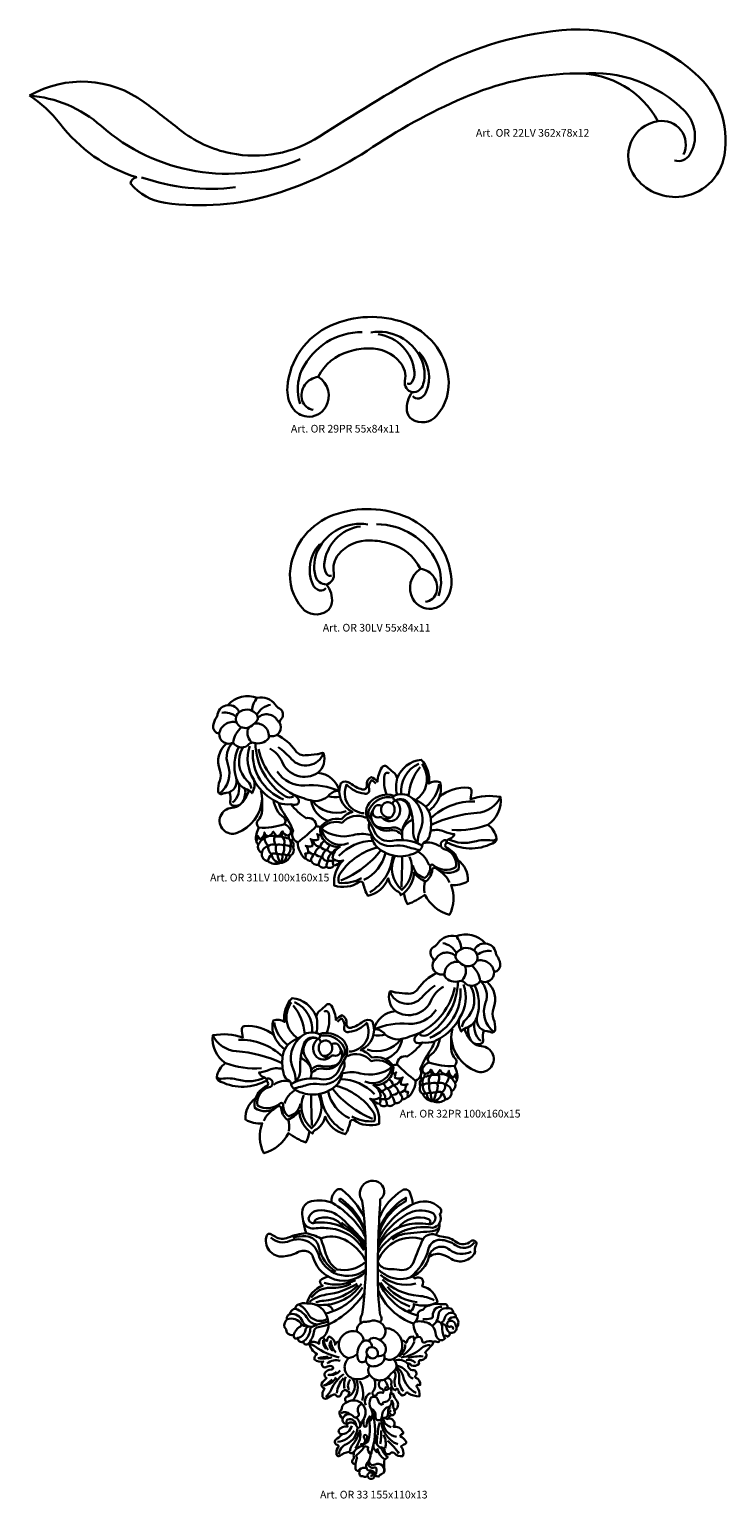
# Model space of a CAD drawing. Units: millimetres. Extents: x 5771 to 16704, y -5405 to 2489.
# Drawn here: x 8383 to 8745, y -3009 to -2246 of the extents above; entities that cross this region are included whole.
import ezdxf

# ---------------------------------------------------------------- set-up
doc = ezdxf.new("R2010")
doc.units = ezdxf.units.MM
doc.layers.add('Размерный', color=36, linetype='Continuous')
doc.styles.get("Standard").update_dxf_attribs({"font": 'arial.ttf'})

# ---------------------------------------------------------------- blocks, each defined once
blk = doc.blocks.new('rthrtjwrtj')
at = {"lineweight": 30}
for points in [[(-246.37, 13175.46, -0.402167), (-243.38, 13163.44, -0.295882), (-250.94, 13159.56, -0.228368), (-256.71, 13163.11, -0.163983), (-258.79, 13171.39, -0.274549), (-241.4, 13196.03, -0.194065), (-211.67, 13197.12, -0.278357), (-194.27, 13175.66, -0.216187), (-198.94, 13159.86, -0.381091), (-208.88, 13158.57, -0.216629), (-210.87, 13161.85, -0.204768), (-208.69, 13169.3, -0.402526), (-211.65, 13173.87, 0.222009), (-213.5, 13181.23, 0.232682), (-226.15, 13186.89, 0.067288), (-234, 13185.67, 0.221494), (-246.37, 13175.46, 2.307955)], [(-228.77, 13193.39, 0.289661), (-252.92, 13178.25, 0.196944), (-253.64, 13164.7, 0.090263)], [(-208.69, 13169.3, 0.346935), (-204.28, 13172.64, 0.178965), (-205.31, 13183.01, 0.332373), (-225.28, 13193.3, 12.005407)], [(-222.37, 13192.54, -0.349906), (-207.85, 13177.42, -0.165946), (-208.84, 13173.34, -0.402793), (-210.76, 13172.87, -0.684103)], [(-206.02, 13185.34, -0.299683), (-203.23, 13169.25, -0.223434), (-205.94, 13166.87, -0.32133), (-208.48, 13167.77, -1.914725)], [(-246.37, 13175.46, 0.469868), (-252.79, 13166.06, 0.29925), (-248.37, 13162.27, 0.06437)]]:
    blk.add_lwpolyline(points, format="xyb", dxfattribs=at)
blk = doc.blocks.new('rqetjj')
at = {"xscale": 1.297158705848233, "yscale": 1.297158705848233, "zscale": 1.297158705848233}
blk.add_blockref('rthrtjwrtj', (16960.46, -16115), dxfattribs=at)
at = {"layer": 'Размерный', "color": 254, "true_color": 0xe3e3e3, "insert": (16626.63, 950.75), "char_height": 4, "width": 2270.9814, "attachment_point": 1}
blk.add_mtext('Art. OR 29PR 55x84x11', dxfattribs=at)
blk = doc.blocks.new('ill')
at = {"xscale": -1.297158705849142, "yscale": 1.297158705848119, "zscale": 1.2971587058481}
blk.add_blockref('rthrtjwrtj', (16489.08, -16115), dxfattribs=at)
at = {"layer": 'Размерный', "color": 254, "true_color": 0xe3e3e3, "insert": (16757.9, 947.15), "char_height": 4, "width": 2270.9814, "attachment_point": 1}
blk.add_mtext('Art. OR 30LV 55x84x11', dxfattribs=at)
blk = doc.blocks.new('werjjwrj')
at = {"lineweight": 30}
for points in [[(-646.94, 13109.73, -0.506231), (-642.58, 13109.04, 0.194929), (-642.2, 13108.71, -0.647116), (-644.06, 13105.72, 0.44243), (-644.57, 13105.28, -0.319603), (-647.84, 13104.25, 0.297013), (-648.83, 13103.99, -0.502097), (-652.39, 13104.3, -0.595205), (-655.41, 13106.27, -0.425415), (-656.74, 13108.06, -0.108071), (-656.04, 13109.81, 0.107902), (-655.77, 13110.5, -0.346867), (-653.55, 13112.51, -0.312032), (-647.06, 13114.08, -0.312452), (-643.15, 13112.65, 0.109489), (-642.18, 13111.76, -0.483505), (-641.83, 13109.45, 0.143732), (-642.2, 13108.71, -3.147611)], [(-647.06, 13114.08, 0.202414), (-648.22, 13111.28, 682.215833)], [(-651.71, 13109.96, 0.238501), (-654.82, 13110.8, 1.088887)], [(-653.55, 13112.51, -0.329958), (-651.02, 13110.97, -1.484536)], [(-647.4, 13110.69, 0.400997), (-651.14, 13110.86, 0.426398), (-651.27, 13108.16, 0.362088), (-648.55, 13107.84, 0.051753), (-647.31, 13108.85, 0.442479), (-647.4, 13110.69, -2.777719)], [(-647.16, 13110.43, -0.22389), (-644.14, 13112.59, 11.194442)], [(-655.41, 13106.27, -0.445775), (-651.64, 13108.72, -0.26805)], [(-652.39, 13104.3, -0.173307), (-650.53, 13107.66, 2.646704)], [(-648.96, 13107.64, 0.334073), (-648.39, 13104.49, -2.546545)], [(-644.57, 13105.28, 0.510898), (-647.71, 13108.48, 13.300721)], [(-643.51, 13091.69, -0.148274), (-647.83, 13096.2, -0.212456), (-648.21, 13093.2, 0.164789), (-649.74, 13094.19, -0.220528), (-651.72, 13096.56, -0.470513), (-653.88, 13093.25, 0.066416), (-654.73, 13093.04, -0.517769), (-655.68, 13093.66, -0.09905), (-655.31, 13095.92, 0.180774), (-655.31, 13098.26, -0.309914), (-653.86, 13104.12, -13.780409)], [(-655.36, 13093.11, 0.327598), (-653.53, 13099.53, -0.303049), (-652.39, 13104.3, 12.467518)], [(-647.48, 13104.16, 0.252099), (-640.88, 13092.5, 0.288645), (-639.14, 13092.5, 3.464464)], [(-642.76, 13106, -0.123957), (-638.71, 13102.53, 0.270395), (-636.48, 13101.51, -0.007026), (-633.96, 13101.73, 0.088665), (-633.02, 13101.97, -0.216654), (-632.54, 13101.97, -0.306087), (-633.78, 13097.66, -0.314914), (-629.04, 13093.7, 0.255493), (-631.19, 13092.91, -0.28996), (-635.46, 13091.64, -0.028745), (-639.18, 13092.93, -0.19586), (-637.98, 13091.7, -0.48595), (-638.55, 13090.71, -0.100284), (-639.73, 13090.77, 0.060696), (-636.37, 13087.72, -0.518361), (-634.15, 13085.95, -0.040932), (-638.2, 13082.41, -0.437915), (-639.2, 13085.05, 0.034048), (-641.59, 13089.35, -0.086035), (-642.31, 13091.04, 0.012412), (-643.51, 13091.69, 0.200245), (-641.27, 13087.85, -0.431625), (-641.12, 13086.44, -0.175838), (-639.72, 13085.11, -0.422306), (-640.37, 13083.91, -0.264216), (-641.6, 13084.85, -0.261322), (-642.61, 13083.75, -0.148747), (-643.56, 13084.79, -0.183556), (-644.57, 13083.8, -0.412306), (-645.5, 13084.58, -0.250754), (-646.43, 13083.11, -0.096958), (-646.94, 13083.84, -0.274069), (-647.32, 13082.71, -0.177621), (-646.7, 13085.65, 0.105482), (-641.12, 13086.44, 15.275103)], [(-651.72, 13096.56, -0.188693), (-651.12, 13103.33, -60.290187)], [(-650.18, 13103.26, 0.356409), (-649.17, 13095.77, -0.166375), (-648.36, 13094.24, -16.780601)], [(-647.83, 13096.2, -0.23337), (-648.72, 13103.49, 1.409881)], [(-648.04, 13102.64, 0.32558), (-641.32, 13091.84, -5.132547)], [(-639.18, 13092.93, -0.224824), (-646.78, 13102.85, 9.419324)], [(-633.78, 13097.66, -0.463905), (-641.64, 13100.06, 0.165605), (-644.29, 13103.01, 0.260382)], [(-632.54, 13101.97, -0.567805), (-639.54, 13100.65, 0.054411), (-642.46, 13103.31, 0.325495)], [(-629.04, 13093.7, 0.1152), (-636.65, 13094.92, -0.273592), (-642.68, 13097.93, 0.560035)], [(-628.56, 13087.5, -0.167548), (-626.15, 13089.11, -0.407888), (-628.71, 13095.43, -0.333878), (-626.67, 13095.38, 0.097266), (-624.02, 13094.02, 0.545633), (-623.05, 13094.87, -0.323673), (-622.08, 13096.75, -0.127503), (-620.69, 13095.7, -0.125683), (-619.74, 13098.84, -0.491468), (-618.55, 13098.98, 0.038829), (-617.25, 13097.83, -0.178164), (-616.38, 13096.49, -0.277118), (-611.08, 13100.55, -0.228238), (-609.43, 13095.3, -0.245334), (-606.97, 13095.6, -0.155795), (-607.11, 13092.37, -0.195443), (-600.69, 13094.4, -0.378377), (-600.09, 13093.78, -0.079126), (-600.31, 13091.89, -0.12811), (-593.68, 13092.38, -0.279886), (-596.45, 13086.27, -0.200033), (-594.59, 13083.27, -0.266011), (-594.88, 13082.51, -0.252409), (-605.06, 13082.24, 1.018153), (-605.53, 13081.26, -0.200619), (-603.08, 13078.59, -0.2538), (-600.85, 13073.88, -0.171024), (-604.55, 13073.09, -0.220154), (-604.91, 13066.49, -0.202616), (-610.33, 13070.94, -0.091972), (-614.12, 13068.88, -0.088958), (-614.91, 13071.29, -0.137616)], [(-618.68, 13092.87, -0.13558), (-619.14, 13097.16, -0.570996), (-618.14, 13097.55, -2.879491)], [(-615.47, 13093.02, -0.325692), (-611.65, 13099.63, -1.537083)], [(-613.87, 13092.63, -0.156964), (-611.33, 13098.93, -2.764006)], [(-612.38, 13091.7, 0.439678), (-610.93, 13099.57, 0.49861)], [(-652.49, 13091.13, 0.286234), (-651.19, 13095.42, 0.764825)], [(-621.05, 13095.29, 0.140149), (-622.02, 13096.05, 0.242309), (-622.51, 13094.06, -0.601759), (-623.6, 13093.11, -0.178065), (-627.47, 13095.09, 0.538727), (-623.59, 13088.8, -4.647386)], [(-616.38, 13096.49, 0.127785), (-616.4, 13092.89, -122.335259)], [(-610.13, 13090.19, 0.184875), (-607.16, 13095.21, 1.185256)], [(-646.01, 13091.83, -0.291185), (-651.5, 13084.49, -1.17428), (-652.62, 13089.97, 0.181053), (-650.81, 13090.73, 0.129449), (-648.89, 13093.82, 1.353179)], [(-650.91, 13090.64, -0.228786), (-652.65, 13090.6, -0.355649), (-653.03, 13091.35, 0.144966), (-653.17, 13093.44, 0.694783)], [(-649.74, 13094.19, -0.173844), (-650.31, 13091.26, -0.457344)], [(-646.7, 13085.65, -0.473356), (-646.82, 13087.38, 0.173001), (-646.1, 13088.79, 0.08375), (-646.28, 13093.82, 0.814411)], [(-639.73, 13090.77, -0.09367), (-642.31, 13091.04, 8.693497)], [(-635.27, 13091.59, 0.277031), (-631.57, 13087.12, 0.555349)], [(-634.96, 13091.53, 0.340372), (-627.57, 13089.29, 7.466235)], [(-628.93, 13092.41, -0.128503), (-631.53, 13092.56, 2.160273)], [(-610.87, 13081.67, -0.207337), (-611.67, 13080.51, -0.337832), (-620.7, 13081.3, -0.211223), (-622.09, 13084.43, -0.245202), (-622.44, 13086.85, -0.412735), (-622.01, 13091.56, -0.197313), (-617.95, 13092.86, -0.130638), (-617.18, 13092.58, -0.290738), (-613.38, 13092.34, 0.05167), (-611.71, 13091.36, -0.25994), (-609.01, 13087.72, -0.100468), (-609.3, 13083.72, -0.205308), (-610.19, 13082.6, 0.228294), (-610.87, 13081.67, -3.422766)], [(-617.25, 13092.27, 0.329559), (-622.47, 13089.79, 0.360519), (-621.98, 13087.39, -4.147075)], [(-616.72, 13091.61, -0.404411), (-616.22, 13087.94, -0.470869), (-619.56, 13087.75, 0.298136), (-620.22, 13087.92, -0.737512), (-621.55, 13089.72, 0.554957), (-620.06, 13085.64, 0.103833), (-617.36, 13085.64, -0.342037), (-615.29, 13084.63, -1.610502)], [(-621.55, 13089.72, -0.543143), (-619.73, 13090.38, -0.499514), (-617.38, 13090.84, -0.376355), (-616.72, 13091.61, -0.0713)], [(-610.87, 13081.67, -0.318992), (-612.89, 13084.96, 0.108642), (-613.75, 13090.63, 0.473645), (-616.72, 13091.61, -0.491411), (-617.18, 13092.58, -8.414986)], [(-615.15, 13082.91, -0.237612), (-614.23, 13087.28, 0.388541), (-614.49, 13091.23, 0.236458), (-616.34, 13091.79, 0.846099)], [(-611.88, 13082.34, -0.119535), (-611.38, 13084.83, 0.3505), (-613.16, 13092.18, 2.639431)], [(-607.11, 13092.37, -0.15484), (-609.55, 13089.25, 0.868811)], [(-609.01, 13087.72, -0.192648), (-599.33, 13091.41, -119.941217)], [(-608.93, 13086.26, -0.094211), (-598.89, 13088.88, 0.268014), (-593.68, 13092.38, 1.604111)], [(-623.22, 13087.83, 0.324925), (-628.45, 13086.73, 0.293234), (-632.98, 13085.44, 0.489819), (-627.08, 13082.25, 1.119517)], [(-619.73, 13090.38, 0.670488), (-617.69, 13087.97, 7.508596)], [(-617.38, 13090.84, -0.703725), (-619.36, 13087.57, -9.88872)], [(-615.21, 13085.2, -0.167246), (-613.42, 13087.15, 0.275566), (-613.02, 13087.84, 0.70258)], [(-642.02, 13077.88, 0.237577), (-641.61, 13079.71, 0.265801), (-641.26, 13081.78, 0.410835), (-641.77, 13083.7, 0.172628), (-641.6, 13084.85, -8.286172)], [(-634.15, 13085.95, 0.095587), (-633.15, 13085.87, 17.392631)], [(-628.56, 13087.5, 0.295118), (-633.3, 13085.68, 0.462482), (-628.94, 13081.43, 0.253707), (-630.56, 13078.96, 0.303419), (-628.22, 13078.46, 0.228023), (-630.18, 13072.95, 0.234175), (-624.69, 13073.74, -0.560904), (-623.82, 13073.36, 0.085957), (-622.8, 13070.67, 0.255977), (-618.35, 13074.53, 0.21464), (-616.1, 13071.56, -0.242), (-615.59, 13070.81, 0.265436), (-612.69, 13075.98, 1.455829)], [(-632.98, 13085.44, 0.239678), (-626.06, 13084.01, -0.122754), (-622.35, 13084.08, -4.405773)], [(-611.07, 13081.77, 0.173329), (-617.44, 13082.75, -0.345102), (-621.34, 13084.75, 0.024656), (-622.44, 13086.85, -12.256896)], [(-621.94, 13087.27, 0.376877), (-618.09, 13085.04, -0.287724), (-615.31, 13083.98, -2.007033)], [(-605.61, 13082.2, -0.338512), (-604.89, 13083.17, 0.25583), (-603.83, 13084.24, -0.083707), (-606.06, 13084.79, 0.173789), (-608.92, 13084.98, -0.139878)], [(-596.45, 13086.27, -0.104418), (-604.35, 13085.15, 0.033336)], [(-639.79, 13084.37, -0.38605), (-639.46, 13082.76, -0.299361), (-639.21, 13081.31, -0.371601), (-639.75, 13079.5, -0.27625), (-641.96, 13077.9, -0.273709), (-644.75, 13078.32, -0.421727), (-646.09, 13080.04, -0.331574), (-646.87, 13081.91, -0.179292), (-647.26, 13082.77, -7.229308)], [(-646.87, 13081.91, -0.142962), (-645.51, 13083.34, -5.958768)], [(-646.09, 13080.04, -0.327479), (-644.58, 13081.65, -1.205642)], [(-642.02, 13077.88, -0.349583), (-643.95, 13079.8, -0.32903), (-644.58, 13081.65, -0.323992), (-645.39, 13084.31, -41.698686)], [(-645.51, 13083.34, -0.234886), (-643.17, 13083.78, -2.483134)], [(-644.58, 13081.65, -0.287691), (-642.93, 13081.83, -6.744737)], [(-642.02, 13077.88, -0.076887), (-642.64, 13079.75, -0.236425), (-642.92, 13081.82, -0.321782), (-643.17, 13083.78, -26.975585)], [(-643.17, 13083.78, -0.194163), (-643.22, 13084.26, 1.320995)], [(-643.17, 13083.78, 0.083353), (-641.77, 13083.7, -0.054362)], [(-642.92, 13081.82, -0.173814), (-641.26, 13081.78, -5.365984)], [(-641.77, 13083.7, 0.033013), (-640.15, 13083.25, -88.977783)], [(-641.74, 13077.93, 0.31219), (-640.68, 13079.52, 0.334721), (-639.84, 13081.49, 0.302927), (-640.15, 13083.25, 0.240742), (-640.29, 13083.94, -2.049427)], [(-641.26, 13081.78, -0.183239), (-639.84, 13081.49, -3.447149)], [(-640.15, 13083.25, 0.093538), (-639.46, 13082.76, 0.212406)], [(-639.84, 13081.49, -0.270038), (-639.21, 13081.31, 3.698186)], [(-638.2, 13082.41, 0.197626), (-636.63, 13078.86, 0.32652), (-636.58, 13079.95, 0.077856), (-635.97, 13080.03, 0.334904), (-636.48, 13081.67, 0.143868), (-635.04, 13081.55, 0.272347), (-635.42, 13083.14, 0.230116), (-633.7, 13083.02, 0.19923), (-633.95, 13084.26, 0.299607), (-632.93, 13084.05, 1.275862)], [(-635.24, 13078.34, -0.296443), (-634.42, 13079.89, -0.230936), (-633.22, 13081.47, -0.335957), (-632.22, 13082.66, 8.846416)], [(-630.43, 13080.17, -0.29116), (-631.71, 13080.77, -0.266398), (-633.22, 13081.47, -0.434034), (-634.77, 13082.9, -16.200483)], [(-633.61, 13077.48, -0.168684), (-632.8, 13079.27, -0.303938), (-631.71, 13080.77, -0.190673), (-631.03, 13081.8, -21.653617)], [(-621.73, 13082.72, 0.207757), (-629.16, 13079.46, -0.43646)], [(-611.4, 13080.72, -0.029041), (-614.38, 13081.49, 0.123438), (-617.11, 13081.66, -0.358014), (-622.09, 13084.43, 0.076102)], [(-612.93, 13077.34, 0.300886), (-610.3, 13074.61, 0.261382), (-609.13, 13077.12, -0.60318), (-608.52, 13077.5, 0.330148), (-603.48, 13077, 0.396277), (-606.07, 13080.96, -1.107782), (-605.42, 13082.81, -3.17255)], [(-610.64, 13082.22, -0.242537), (-607.05, 13081.52, -2.887538)], [(-605.11, 13083.08, 0.17854), (-599.44, 13082.59, -0.101981), (-595.52, 13082.84, 0.290546), (-594.59, 13083.27, 0.367034)], [(-644.75, 13078.32, -0.15462), (-643.95, 13079.8, -5.162188)], [(-643.95, 13079.8, -0.33193), (-642.64, 13079.75, -3.265366)], [(-642.64, 13079.75, -0.167718), (-641.61, 13079.71, 0.185492)], [(-641.61, 13079.71, -0.245123), (-640.68, 13079.52, -0.279864)], [(-640.68, 13079.52, -0.167504), (-639.75, 13079.5, 0.887869)], [(-636.53, 13079.02, 0.239862), (-635.24, 13078.34, 0.354801), (-633.61, 13077.48, 0.437654), (-631.88, 13077.06, 0.486206), (-630.29, 13077.36, 0.281412), (-628.86, 13078.31, 7.245055)], [(-632.8, 13079.27, -0.229872), (-634.42, 13079.89, -0.343618), (-635.88, 13080.55, 11.791698)], [(-631.45, 13078.39, -0.450424), (-632.8, 13079.27, 3.310561)], [(-631.88, 13077.06, -0.236327), (-631.45, 13078.39, -0.414124), (-630.43, 13080.14, -0.441536), (-629.7, 13080.86, -1.576878)], [(-630.1, 13078.6, -0.1471), (-631.45, 13078.39, 0.069295)], [(-630.29, 13077.36, -0.435755), (-630.1, 13078.6, -1.885009)], [(-620.7, 13081.3, 0.178642), (-628.81, 13075.69, 0.229523), (-629.16, 13073.55, 0.158014), (-624.2, 13074.56, 0.78405)], [(-619.94, 13080.69, -0.129359), (-628.71, 13074.06, -0.197584)], [(-618.97, 13080.11, -0.23466), (-623.71, 13074.2, -0.220433)], [(-617.35, 13079.54, -0.242421), (-622.4, 13071.47, -1.824946)], [(-616.89, 13079.45, 0.343149), (-615.35, 13072, 0.336781), (-613.65, 13079.26, 0.649506)], [(-615.28, 13079.36, -0.010103), (-615.44, 13072.59, -0.95752)], [(-612.69, 13075.98, 0.220431), (-609.99, 13073.88, 0.198599), (-608.68, 13076.41, -0.618626), (-607.87, 13076.73, 0.35104), (-602.9, 13076.44, 0.147633), (-603.08, 13078.59, 1.550255)], [(-611.85, 13080.4, -0.196322), (-609.39, 13077.38, -16.856465)], [(-607.55, 13076.46, -0.16849), (-604.88, 13073.58, -1.528743)], [(-610.25, 13073.95, 0.126254), (-610.39, 13071.35, -1.219992)]]:
    blk.add_lwpolyline(points, format="xyb", dxfattribs=at)
blk.add_lwpolyline([(-630.26, 13080.06), (-630.43, 13080.17)], dxfattribs=at)
blk = doc.blocks.new('rqertejqj')
at = {"xscale": 2.369506391342838, "yscale": 2.369506391341305, "zscale": 2.36950639134168, "rotation": 359.9999999935343}
blk.add_blockref('werjjwrj', (18343.79, -30155.76), dxfattribs=at)
at = {"layer": 'Размерный', "color": 254, "true_color": 0xe3e3e3, "insert": (16786.01, 826.81), "char_height": 4, "width": 2270.9814, "attachment_point": 1}
blk.add_mtext('Art. OR 31LV 100x160x15', dxfattribs=at)
blk = doc.blocks.new('fgnfgfhrth')
at = {"xscale": -2.36950639134011, "yscale": 2.369506391341305, "zscale": 2.36950639134168, "rotation": 6.465628032970017e-09}
blk.add_blockref('werjjwrj', (15573.08, -30155.76), dxfattribs=at)
at = {"layer": 'Размерный', "color": 254, "true_color": 0xe3e3e3, "insert": (17077, 827.98), "char_height": 4, "width": 2270.9814, "attachment_point": 1}
blk.add_mtext('Art. OR 32PR 100x160x15', dxfattribs=at)
blk = doc.blocks.new('qajkjjj')
at = {"lineweight": 30}
for points in [[(-467.95, 13117.74, -0.370706), (-467.56, 13121.44, -0.442845), (-463.59, 13121.12, -0.421604), (-464.01, 13118.13, 0.014627), (-464.58, 13101.97, 0.034085), (-464.02, 13092.91, -0.319049), (-463.94, 13091.49, -12.064483)], [(-467.57, 13114.35, 0.102592), (-472.3, 13120.14, 0.354618), (-473.49, 13120.14, 0.215938), (-474.67, 13117.78, 0.336706), (-474.32, 13117.28, 0.144564), (-479.03, 13117.7, 0.353887), (-481.02, 13115.31, 0.059404), (-480.81, 13113.4, 0.00407), (-480.18, 13110.73, -0.06474), (-476.97, 13109.61, -0.195695), (-471.83, 13109.35, -0.144601), (-467.15, 13104.81, -0.145984)], [(-467.34, 13111.32, 0.156575), (-472.52, 13118.19, 1.076144), (-472.79, 13117.73, -0.151087), (-467.31, 13110.93, -67.19525)], [(-467.95, 13117.74, -0.064236), (-467.94, 13093.11, 0.19239), (-468.29, 13091.23, 3.431219)], [(-464.25, 13113.99, -0.16081), (-459.19, 13120.1, -0.472476), (-457.57, 13119.56, -0.055303), (-456.91, 13117.04, -0.329547), (-451.06, 13116.27, -0.424274), (-451.06, 13114.88, -0.507926), (-452.65, 13111.9, 0.301915), (-464.51, 13106.64, 1.822602)], [(-464.4, 13110.49, -0.196616), (-458.47, 13117.7, -0.094449), (-458.39, 13118.47, 0.183563), (-464.37, 13111.21, 1.39397)], [(-467.17, 13107.09, 0.20866), (-473.73, 13112.64, 0.114167), (-478.57, 13112.95, -0.569943), (-479.57, 13114.14, -0.289105), (-477.62, 13115.68, -0.222976), (-472.29, 13113.84, -0.012181), (-468.09, 13109.57, -0.061366), (-467.2, 13108.35, 0.588423)], [(-474.32, 13117.28, -0.131903), (-467.26, 13109.96, 0.589689)], [(-464.49, 13107.63, -0.229051), (-458.24, 13112.58, -0.098585), (-453.58, 13112.69, 0.904262), (-452.86, 13115.27, 0.228749), (-458.24, 13114.86, 0.141324), (-464.47, 13108.38, 1.655938)], [(-456.91, 13117.04, 0.176208), (-464.44, 13109.4, 57.879687)], [(-467.6, 13107.05, 0.238873), (-474.9, 13111.78, 0.052695), (-478.42, 13111.78, -0.365106), (-480.81, 13113.4, -1.322309)], [(-471.92, 13111.91, 0.262059), (-476.13, 13114.14, 0.064851), (-477.7, 13113.89, 0.26725), (-478.38, 13113.18, 0.194795), (-478.35, 13112.98, 1.194037)], [(-467.18, 13107.43, 0.141184), (-471.62, 13112.37, -0.064447), (-472.46, 13113.07, -2.31383)], [(-451.17, 13112.01, -0.210214), (-453.2, 13111.07, 0.033988), (-458.78, 13110.57, 0.150219), (-461.39, 13109.3, 2.530004)], [(-460.07, 13111.96, -0.321812), (-453.52, 13113.82, -0.702077), (-453.52, 13112.68, -0.253292)], [(-451.1, 13112.99, -0.191016), (-451.96, 13110.38, 2.143532)], [(-480.18, 13110.73, 0.081155), (-484.07, 13109.77, -0.248195), (-486.94, 13110.01, 0.037808), (-487.99, 13110.57, 0.435836), (-488.72, 13110.25, 0.549839), (-485.15, 13105.66, 0.093788), (-481.95, 13106.59, -0.239442), (-479.49, 13106.59, -0.212022), (-478.69, 13105.6, 0.216931), (-474.94, 13101.08, 0.312532), (-467.2, 13102.29, -0.399642)], [(-467.19, 13102.78, -0.523599), (-477.5, 13106.16, 0.449549), (-483.68, 13109.04, -0.304236), (-487.84, 13109.81, -2.458555)], [(-473.71, 13102.41, -0.214728), (-477.4, 13107.67, 0.353379), (-480.26, 13110.1, 0.07129), (-483.04, 13109.77, 7.616017)], [(-467.35, 13104.36, -0.225418), (-473.42, 13102.86, -0.174371), (-475.68, 13105.72, -0.00117), (-476.97, 13109.61, 0.019649)], [(-464.56, 13104.34, 0.274264), (-462.17, 13102.94, -0.046653), (-459.84, 13102.74, 0.367064), (-456.7, 13104.55, -0.016019), (-454.89, 13109.12, -0.396778), (-451.96, 13110.38, 0.053261), (-450.24, 13109.95, -0.126892), (-447.45, 13108.81, 0.362025), (-444.32, 13108.98, -0.880866), (-443.2, 13108.04, 0.230758), (-443.37, 13106.6, -0.438964), (-448.58, 13105.15, 0.050397), (-450.42, 13106.06, 0.277825), (-453.45, 13105.49, -0.470724), (-462.4, 13101.39, -0.086605), (-464.57, 13102.96, -181.814834)], [(-464.55, 13104.74, -0.388933), (-454.74, 13109.42, 0.149395)], [(-457.61, 13101.08, 0.169055), (-453.5, 13107.38, -0.351646), (-451, 13109.28, -0.155159), (-447.64, 13108.12, 0.409608), (-443.5, 13108.69, -0.491929)], [(-444.26, 13106.7, -0.287291), (-448.91, 13107.12, 0.586885), (-453.45, 13105.49, 2.392068)], [(-463.96, 13101.67, 0.255007), (-456.26, 13099.77, -0.129263)], [(-475.33, 13101.28, 0.151019), (-477.18, 13100.4, 0.284529), (-476.54, 13099.31, 0.266146), (-479.98, 13095.43, -0.384935), (-475.46, 13091.94, -0.286102), (-476.46, 13088.12, -4.15056)], [(-479.51, 13086.91, 0.232566), (-477.79, 13084.43, 0.313248), (-478.35, 13083.24, 0.255899), (-476.41, 13082.85, 1.081699), (-475.55, 13081.72, -0.314418), (-474.37, 13081.62, -0.630379), (-474.7, 13081.04, 0.301641), (-476.15, 13080.23, 0.284694), (-475.7, 13079.19, 0.081731), (-476.82, 13077.95, 0.37066), (-476.13, 13076.91, 0.239399), (-476.58, 13075.16, 0.507537), (-475.71, 13074.78, -0.037726), (-474.3, 13075.58, -0.381115), (-473.59, 13075.42, 0.730199), (-472.57, 13075.74, -0.202912), (-471.88, 13076.55, -0.373555), (-471.24, 13076.39, 0.289367), (-470.99, 13076.28, -0.684921), (-470.77, 13075.91, 0.217988), (-470.94, 13075.2, 0.920486), (-471.25, 13073.95, 0.318712), (-472.42, 13072.62, -0.253184), (-472.88, 13071.95, 0.356444), (-472.15, 13070.46, 0.608803), (-471.18, 13069.27, 0.286691), (-471.14, 13068.65, 0.296783), (-473.11, 13067.77, 0.359831), (-472.42, 13066.85, -0.027257), (-473.77, 13065.8, 0.626464), (-473.24, 13064.62, -0.467336), (-473.28, 13064.03, 0.183286), (-473.54, 13062.54, 0.5791), (-472.81, 13062.29, -0.118002), (-470.86, 13063.18, 0.582977), (-469.65, 13063.32, 0.149234), (-469.79, 13062.08, -0.245194), (-469.97, 13061.5, 0.789802), (-469.38, 13060.55, 0.040929), (-469.4, 13059.48, 0.747981), (-468.52, 13059.28, 0.162476), (-468.46, 13058.05, 0.399686), (-468.06, 13057.86, -0.226304), (-467.68, 13057.81, 0.356926), (-466.77, 13057.92, 0.8785), (-465.25, 13057.92, -0.176081), (-464.44, 13057.73, -0.119926), (-463.51, 13058.44, 0.384663), (-463.12, 13059.32, -0.057343), (-463.13, 13061.58, 0.227195), (-462.38, 13062.01, -0.159383), (-463.52, 13063.43, 0.18882), (-464.15, 13064.13, -0.235938), (-463.24, 13063.88, -0.24438), (-463.07, 13063.44, 0.421503), (-462.42, 13062.63, 0.234018), (-461.82, 13062.86, -0.438748), (-460.96, 13062.86, 0.248875), (-459.14, 13062.22, 0.302963), (-459.52, 13064.33, -0.122888), (-458.64, 13064.83, 0.609991), (-458.5, 13065.53, 0.125284), (-459.69, 13066.59, -0.344697), (-459.29, 13067.02, 0.667436), (-459.15, 13067.6, 0.33642), (-461.16, 13068.6, -0.544317), (-460.91, 13068.92, 0.476654), (-462.18, 13070.42, -0.44214), (-461.47, 13071.14, 0.665882), (-461.02, 13072.12, 0.525964), (-460.53, 13074.44, -0.138575), (-461.21, 13075.75, 0.332293), (-461.88, 13075.54, 0.298109), (-461.79, 13077.04, -0.057573), (-462.91, 13076.6, -0.740687), (-462.37, 13077.25, 0.14226), (-462.95, 13078.53, -0.437162), (-462.89, 13079.01, -0.806126), (-461.68, 13077.9, 0.327949), (-460.69, 13076.55, -0.870567), (-460.15, 13076.74, 0.253149), (-459.16, 13075.41, 0.230895), (-458.43, 13075.94, -0.609326), (-457.88, 13075.86, 0.112799), (-455.51, 13075.21, 0.252244), (-456.07, 13077.3, -0.792904), (-455.79, 13077.71, 0.181055), (-455.31, 13077.71, 0.319446), (-456.25, 13079.29, -0.551386), (-456.32, 13079.72, 0.537), (-456.7, 13080.95, -0.287527), (-457.84, 13081.44, -0.186234), (-457.97, 13081.96, 0.158693), (-458.04, 13082.36, -0.467856), (-457.26, 13081.94, 0.282905), (-455.58, 13082.33, -0.214089), (-455.47, 13083.14, 0.374967), (-454.01, 13083.89, 0.340002), (-454.27, 13084.81, -0.020828), (-452.8, 13086.35, 0.220116), (-452.5, 13087.13, -0.20907), (-451.73, 13087.09, 0.576998), (-451.11, 13087.5, 0.323873), (-449.88, 13087.88, -0.462029), (-450.03, 13088.43, -0.380086), (-449.38, 13088.15, 0.398475), (-448.94, 13089.08, 0.513852), (-447.4, 13090.16, 0.392398), (-447.56, 13092.48, 0.34593), (-448.11, 13093.36, 0.565181), (-449.53, 13094.36, 0.739241), (-450.04, 13095.31, -0.097865), (-451.05, 13095.31, 0.167858), (-453.31, 13094.99, 0.213251), (-454.56, 13094.27, -0.206583), (-455.05, 13093.98, 0.443711), (-455.86, 13092.81, -0.225607), (-464.26, 13099.98, 5.843574)], [(-469.05, 13099.72, -0.099191), (-475.77, 13097.37, 0.135519), (-479.44, 13095.78, 2.838021)], [(-470.41, 13099.68, -0.107286), (-474.86, 13098.84, 0.252399), (-479.05, 13096.72, 1.915367)], [(-478.31, 13095.23, 0.29207), (-468.11, 13099.72, -0.535719)], [(-468.82, 13099.39, -0.175364), (-476.33, 13096.03, 0.060239), (-478.05, 13095.7, -3.798057)], [(-469.44, 13100.54, -0.189264), (-476.24, 13099.94, -6.943527)], [(-475.94, 13093.28, 0.197507), (-467.91, 13098.95, -0.549971)], [(-463.88, 13099.91, 0.162076), (-457.61, 13094.79, 0.481335)], [(-463.57, 13100.63, 0.171144), (-455.73, 13097.11, -0.090444), (-452.32, 13096.19, 0.22594)], [(-462.48, 13099.09, 0.200271), (-455.98, 13095.74, 0.368997)], [(-456.79, 13101.42, 0.684106), (-456.38, 13100.97, -0.227631), (-454.97, 13100.86, -0.336538), (-454.93, 13099.22, -0.300242), (-451.58, 13095.67, -0.185409), (-456.74, 13095.3, -0.265132), (-457.36, 13093.74, 0.570199), (-458.13, 13093.66, 6.026006)], [(-479.98, 13095.43, 0.183299), (-481.86, 13095.21, 0.414214), (-482.46, 13094.27, 0.434832), (-483.65, 13093.11, 0.489763), (-484.29, 13092, 0.280281), (-484.88, 13090.27, -0.201142), (-484.37, 13089.12, 0.283856), (-482.84, 13088.62, 0.813524), (-481.94, 13087.95, 0.67253), (-480.78, 13087.17, 0.863018), (-479.51, 13086.91, -0.246426), (-477.31, 13086.69, -0.405821), (-476.46, 13088.12, 0.269791), (-475.65, 13087.3, -0.174862), (-475.17, 13088.22, -0.318777), (-473.85, 13086.41, -0.318001), (-472.97, 13087.19, 0.397274), (-470.91, 13083.52, 0.607036), (-469.79, 13079.04, 0.252), (-466.35, 13079.95, 0.532243), (-461.99, 13079.79, -0.083887), (-461.13, 13080.64, 0.564579), (-461.3, 13083.3, 0.379823), (-459.34, 13087.23, 0.262297), (-462.03, 13089.97, 0.149788), (-462.97, 13089.96, 0.403901), (-466.2, 13091.62, -0.073154), (-467.27, 13091.47, 0.453667), (-469.13, 13089.34, 0.399158), (-472.97, 13087.19, -0.422532)], [(-475.49, 13092.11, -0.440787), (-479.82, 13093.33, 0.182379), (-481.86, 13095.21, 3.807077)], [(-476.38, 13095.11, -0.390562), (-474.27, 13093.81, 0.756611)], [(-475.29, 13090.84, 0.123565), (-467.46, 13097.67, 55.870119)], [(-464.5, 13098.31, 0.211901), (-456.8, 13091.09, 0.173175), (-455.67, 13088.16, 0.391107), (-456.67, 13087.41, 0.164271), (-456.85, 13088.29, 0.366384), (-458.22, 13087.09, -0.859869), (-458.65, 13087.09, 0.403125), (-459.34, 13087.23, 15.777255)], [(-484.29, 13092, -0.336998), (-481.15, 13090.94, 0.365816), (-480.09, 13090.64, -0.216669)], [(-483.65, 13093.13, -0.346257), (-480.94, 13091.61, 0.342192), (-478.81, 13090.39, -0.069631)], [(-482.46, 13094.27, -0.190343), (-479.82, 13092.09, 0.322265), (-477.38, 13090.94, 0.390723)], [(-456.8, 13091.09, 0.261711), (-455.87, 13092.81, 19.845715)], [(-450.59, 13094.73, 0.484598), (-452.55, 13092.81, -0.366293), (-452.98, 13092.18, -0.095931), (-454.79, 13092.03, -18.324778)], [(-452.71, 13090.59, 0.230748), (-451.34, 13092.98, -0.454663), (-449.53, 13094.36, -9.782974)], [(-448.11, 13093.36, 0.431616), (-450.05, 13092.1, -0.299708), (-450.88, 13091.23, 8.860803)], [(-447.56, 13092.48, 0.241903), (-449.27, 13091.88, 2.310335)], [(-482.84, 13088.62, -0.187384), (-481.41, 13090.46, 0.278174), (-481.15, 13090.94, 5.256968)], [(-481.94, 13087.95, 0.309114), (-480.31, 13089.69, -0.379046), (-479.46, 13090.41, -1.294934)], [(-475.34, 13091.48, 0.054139), (-479.01, 13090.31, 0.231789), (-479.32, 13089.51, -0.218736), (-480.78, 13087.17, 123.839069)], [(-475.29, 13090.84, 0.001565), (-477.8, 13090.2, 0.303498), (-478.41, 13089.51, -0.131141), (-479.51, 13086.91, -4.743224)], [(-467.62, 13087.29, 0.292103), (-469.13, 13089.34, 1.454051)], [(-462.97, 13089.96, -0.399195), (-464.16, 13087.52, 5.498408)], [(-456.35, 13091.48, -0.176584), (-453.15, 13090.93, -0.254767), (-452.03, 13089.1, 0.242251), (-451.11, 13087.5, 0.292643)], [(-450.08, 13088.12, -0.112825), (-450.57, 13090.5, 0.51139), (-451.86, 13091.47, 6.618473)], [(-448.94, 13089.08, -0.176556), (-449.62, 13090.22, 0.403741), (-450.68, 13090.96, 4.454998)], [(-447.45, 13089.86, 0.202173), (-447.96, 13091.39, 0.567634), (-449.47, 13091.11, 0.659862), (-448.72, 13090.4, -0.78355), (-448.26, 13089.79, -311.41678)], [(-472.96, 13083.68, -0.092819), (-478.22, 13086.06, 0.047212), (-479.18, 13086.6, -5.761239)], [(-475.39, 13085.33, -0.103987), (-476.42, 13087.43, 0.240024), (-475.91, 13085.6, 0.440034)], [(-473.68, 13084.77, -0.192038), (-474.77, 13087.27, 0.438321), (-474.34, 13085.13, 0.278822)], [(-465.88, 13085.95, 0.73986), (-467.94, 13087.06, 0.274499), (-468.89, 13083.39, 0.624739), (-467.11, 13083.08, -0.510638)], [(-466.43, 13085.88, 0.740292), (-465.66, 13083.49, 0.527207), (-464.6, 13085.09, 0.455207), (-466.56, 13085.76, 7.604764)], [(-464.71, 13084.01, 0.632795), (-462.92, 13086.15, 0.263008), (-465.39, 13087.93, 0.336506), (-466.5, 13087.27, -0.674839)], [(-459.99, 13083.88, 0.248336), (-458.59, 13086.48, -0.992652)], [(-459.54, 13083.71, 0.158316), (-455.06, 13085.69, -0.17547), (-453.19, 13086.45, -0.018498)], [(-459.12, 13084.18, 0.160394), (-456.58, 13087.16, -3.359687)], [(-452.5, 13087.13, 0.193688), (-454.35, 13086.97, -0.565409), (-454.91, 13087.33, 0.395086), (-455.67, 13088.16, 1.496292)], [(-474.59, 13083.75, -0.122086), (-477.49, 13083.55, -0.034429), (-475.35, 13083.88, -0.041253)], [(-472.72, 13082.94, 0.25586), (-475.59, 13082.4, 2.789196)], [(-470.91, 13083.52, 0.114277), (-469.04, 13084.42, 0.126661)], [(-466.78, 13084.09, 0.603478), (-465.97, 13081.79, 0.230294), (-463.6, 13082.54, 0.328737), (-463.25, 13084.51, -48.080644)], [(-461.3, 13083.3, -0.188568), (-463.1, 13083.46, -4.23042)], [(-458.01, 13082.3, 0.305119), (-460.92, 13083.03, 5.685579)], [(-456.36, 13082.51, 0.312376), (-458.35, 13083.1, 6.233657)], [(-454.69, 13083.93, 0.077131), (-458.03, 13083.59, 7.705361)], [(-473.64, 13079.33, -0.216519), (-476.29, 13077.57, 0.093894), (-474.52, 13078.93, -0.446857)], [(-471.94, 13080.08, 0.13892), (-474.71, 13076.66, -0.12714), (-475.89, 13075.13, 2.915298)], [(-472.76, 13080.88, -0.278726), (-475.31, 13079.91, 0.185946), (-473.55, 13080.55, -0.374273)], [(-472.03, 13079.19, 0.157304), (-473.47, 13075.96, 14.493266)], [(-471.49, 13079.47, 0.192338), (-471.79, 13076.95, 1.584816)], [(-466.35, 13079.95, -0.366033), (-466.3, 13081.88, -3.277204)], [(-460.76, 13077.28, -0.146498), (-460.8, 13079.29, 0.184073), (-460.92, 13080.63, -1.603612)], [(-458.96, 13076.37, -0.239316), (-459.9, 13079.32, 0.261044), (-460.54, 13081.08, -2.692819)], [(-456.24, 13075.99, -0.228465), (-459.02, 13079.54, 0.213319), (-460.5, 13081.54, -3.807383)], [(-460.46, 13081.92, -0.240459), (-457.73, 13079.76, 0.254941), (-456.83, 13079.09, 0.071142)], [(-470.55, 13078.89, 0.290053), (-470.86, 13076.64, 0.64223)], [(-470.94, 13075.2, 0.440862), (-469.95, 13078.87, 2.129777)], [(-470.03, 13074.36, 0.276712), (-469.25, 13078.95, 70.744594)], [(-468.5, 13078.56, -0.196472), (-467.95, 13074.35, 1.846049)], [(-463.98, 13078.71, 0.373482), (-464, 13076.95, -0.671531), (-463.46, 13075.96, 0.497684), (-464.95, 13075.32, -0.831524), (-465.43, 13076.51, 0.149723), (-465.13, 13078.16, 0.050169), (-465.32, 13079, 39.890619)], [(-467.98, 13073.6, 0.461401), (-468.79, 13071.64, -0.729746), (-469.72, 13070.71, 0.623327), (-472.15, 13070.46, 13.186543)], [(-471.25, 13073.95, -0.857185), (-467.81, 13070.06, 0.166335), (-468.33, 13068.71, -0.667628), (-469.16, 13068.64, 0.515379), (-471.18, 13069.27, 2.981209)], [(-467.59, 13070.37, 0.128588), (-467.62, 13068.85, 0.883563), (-466.99, 13068.91, -0.160941), (-466.3, 13070.9, -0.044512), (-466.15, 13069.9, 0.279825), (-466.06, 13072.59, -0.238862), (-466.15, 13074.76, -0.371969)], [(-467.18, 13073.34, -0.437233), (-466.14, 13075.93, -0.182619)], [(-466.15, 13074.76, -0.651889), (-464.56, 13074.45, 0.205723), (-463.7, 13073.28, 0.274026)], [(-466.06, 13072.59, -0.363945), (-465.03, 13070.8, 1.093351), (-463.71, 13070.68, -0.216672), (-462.7, 13072.78, 0.48646), (-461.6, 13074.31, -0.309856), (-461.31, 13072.79, -0.558226), (-461.02, 13072.12, -1.666395)], [(-463.7, 13070.77, 0.556705), (-462.41, 13071.09, 0.103761), (-462.32, 13071.94, -0.337033), (-461.8, 13072.8, -0.188356)], [(-461.88, 13075.54, -0.477856), (-463.18, 13073.98, 0.669124), (-463.46, 13073.32, 0.843768)], [(-470.59, 13071.32, 0.355331), (-472.52, 13071.59, 3.604022)], [(-469.27, 13068.9, 0.504747), (-471.06, 13070.22, 0.592111), (-471.22, 13069.43, 0.368632)], [(-469.4, 13070.63, -0.288808), (-468.4, 13068.58, -37.478585)], [(-465.92, 13072.31, -0.173253), (-465.88, 13063.41, 0.119749), (-465.96, 13062.62, -0.386311), (-466.66, 13064.17, 0.158354), (-467.67, 13064.35, -0.48662), (-468.2, 13064.86, 0.418096), (-466.6, 13065.74, 0.133234), (-466.57, 13070.49, 155.011708)], [(-463.71, 13070.68, 0.351949), (-460.21, 13064.81, 1.035425)], [(-463.47, 13069.59, 0.323707), (-460.51, 13066.39, 0.099933)], [(-463.37, 13070.58, 0.35596), (-461.66, 13068.56, 0.091977)], [(-462.18, 13070.42, -0.487757), (-462.97, 13070.57, 2.762376)], [(-461.67, 13072.18, 0.717695), (-461.79, 13071.37, -0.423973), (-461.7, 13071.11, -23.599037)], [(-469.74, 13067.7, -0.236444), (-473.34, 13065.3, 16.191259)], [(-469.01, 13068.47, -0.299366), (-471.4, 13064.84, 0.280206), (-473.02, 13062.56, 1.073733)], [(-470.2, 13068.85, -0.356043), (-472.72, 13066.98, -43.097208)], [(-468.46, 13067.97, -0.125838), (-470.18, 13064.57, 0.215121), (-470.57, 13063.27, 1.378253)], [(-468.46, 13067.97, -0.238089), (-469.49, 13063.98, 2.20662)], [(-467.84, 13064.81, 0.398549), (-466.9, 13066.55, 1.267992), (-467.54, 13066.21, -0.451108), (-467.69, 13064.87, -0.31557)], [(-465.2, 13066.33, -1.287193), (-464.67, 13066.39, 0), (-464.78, 13065.57, 0.161042), (-464.57, 13064.55, 63.252723)], [(-464.15, 13064.13, -0.253575), (-465.18, 13066.63, -0.899171)], [(-464.1, 13069.52, 0.089462), (-464.55, 13066.82, 1.459386)], [(-463.82, 13067.8, -0.075008), (-464.06, 13064.89, 2.046102)], [(-463.33, 13066.88, -0.205374), (-462.97, 13063.96, 1.332704)], [(-468.06, 13064.48, 0.140318), (-469.65, 13063.32, 1.89795)], [(-467.44, 13064.37, -0.102794), (-469.06, 13062.56, 0.506712), (-469.06, 13061.86, 0.065825), (-469.38, 13060.55, -2654.137079)], [(-465.53, 13064.54, 0.297601), (-464.61, 13063.07, -0.325953), (-464.6, 13063.79, 0.2013), (-463.13, 13061.58, -3.312248)], [(-462.45, 13065.56, -0.071104), (-459.95, 13062.79, 0.532629)], [(-466.14, 13062.72, -0.221593), (-466.86, 13060.79, 0.341359), (-467.02, 13059.68, 0.221611), (-468.52, 13059.28, -0.363334)], [(-466.6, 13061.1, 0.656674), (-465.29, 13059.72, -0.523976), (-464.82, 13059.39, -0.138616), (-465.25, 13057.92, 1.810398)], [(-463.34, 13058.55, 0.753906), (-465.15, 13060.4, -0.702861), (-466.38, 13061.46, -0.68703)], [(-465.25, 13057.92, 0.550546), (-466.3, 13059.1, -0.448075), (-467.02, 13059.68, -1.048514)], [(-466.77, 13057.92, -0.748762), (-465.72, 13058.46, -1), (-466.16, 13058.03, -1.656753)]]:
    blk.add_lwpolyline(points, format="xyb", dxfattribs=at)
blk = doc.blocks.new('rthrtrk')
at = {"xscale": 2.38799151416606, "yscale": 2.387991514167652, "zscale": 2.387991514167624}
blk.add_blockref('qajkjjj', (18089.95, -30382.15), dxfattribs=at)
at = {"layer": 'Размерный', "color": 254, "true_color": 0xe3e3e3, "insert": (16950.57, 792.32), "char_height": 4, "width": 2270.9814, "attachment_point": 1}
blk.add_mtext('Art. OR 33 155x110x13', dxfattribs=at)

msp = doc.modelspace()

# ---------------------------------------------------------------- linework, layer by layer
at = {"lineweight": 30}
for points in [[(8383.22, -2280.38, -0.298835), (8442.98, -2283.84, -0.008718), (8461.27, -2297.91, 0.118883), (8487.85, -2310.32, 0.196159), (8534.12, -2301.54, -0.015582), (8588.25, -2268.83, -0.105041), (8660.13, -2246.35, -0.205761), (8729.26, -2268.65, -0.258922), (8744.62, -2311.23, -0.347745), (8720.84, -2332.98, -0.257568), (8698.07, -2322.46, -0.565112), (8710.05, -2293.69, 0.278225), (8667.81, -2268.83, 0.095382), (8612.21, -2280.16, 0.049722), (8561.87, -2307.05, -0.072749), (8510.48, -2331.54, -0.109977), (8453.79, -2336.11, -0.188443), (8435.87, -2326.06, -0.362007), (8438.88, -2322.81, -0.155045), (8399.08, -2294.86, 0.090371), (8383.22, -2280.38, 0.287205)], [(8670.32, -2268.87, -0.22307), (8723.92, -2288.45, -0.344373), (8726.6, -2311, -0.337853), (8718.7, -2314.1, -0.763228)], [(8383.22, -2280.38, -0.164043), (8420.51, -2296.1, 0.286307), (8524.07, -2313.46, 5.042755)], [(8710.05, -2293.69, -0.606656), (8723.35, -2311, -0.637565)], [(8441.6, -2322.86, 0.114298), (8490.46, -2327.98, 16.226979)]]:
    msp.add_lwpolyline(points, format="xyb", dxfattribs=at)

# ---------------------------------------------------------------- block references
for name, p in [('rqetjj', (-8107.43, -3402.19)), ('ill', (-8222.13, -3502)), ('rqertejqj', (-8308.84, -3511.5)), ('fgnfgfhrth', (-8501.25, -3635.34)), ('rthrtrk', (-8416.21, -3797.65))]:
    msp.add_blockref(name, p)

# ---------------------------------------------------------------- texts
at = {"layer": 'Размерный', "color": 254, "true_color": 0xe3e3e3, "insert": (8615.38, -2297.71), "char_height": 4, "width": 2270.9814, "attachment_point": 1}
msp.add_mtext('Art. OR 22LV 362x78x12', dxfattribs=at)

doc.saveas('drawing.dxf')
